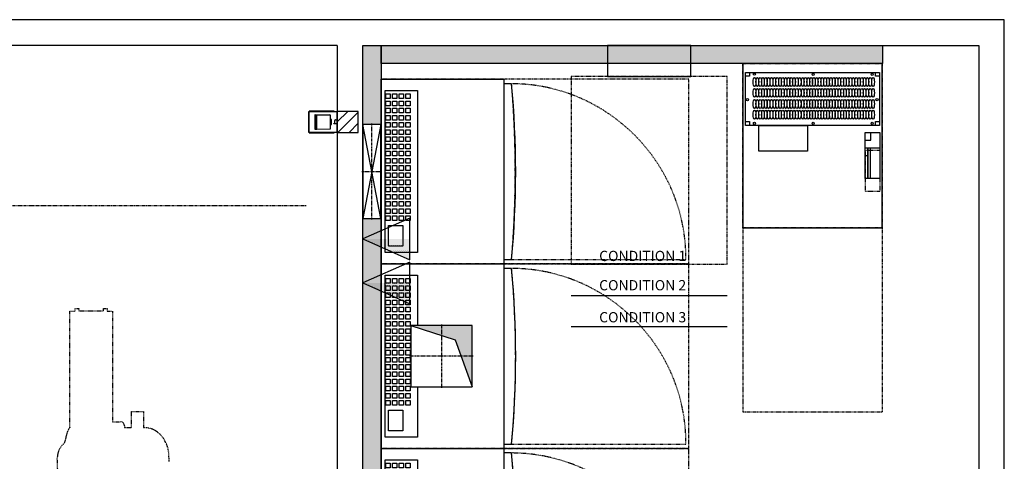
# Model space of a CAD drawing. Units: inches. Extents: x 20 to 807, y 20 to 565.
# Drawn here: x 352 to 541, y 287 to 371 of the extents above; entities that cross this region are included whole.
import ezdxf

# ---------------------------------------------------------------- set-up
doc = ezdxf.new("R2010")
doc.units = ezdxf.units.IN
doc.header["$LTSCALE"] = 5
for name, pattern in [('AXES', [2, 1.25, -0.25, 0.25, -0.25]), ('CACHE', [0.375, 0.25, -0.125]), ('FANTOME', [2.5, 1.25, -0.25, 0.25, -0.25, 0.25, -0.25]), ('HIDDEN2', [0.1875, 0.125, -0.0625])]:
    doc.linetypes.add(name, pattern=pattern)
for name, color, linetype in [('GE-ANCHORAGE_FLOOR', 222, 'Continuous'), ('GE-ARCHITECTURAL_ELEMENTS', 8, 'Continuous'), ('GE-CLEARANCE', 83, 'FANTOME'), ('GE-ELEC_EQUIPMENT', 232, 'Continuous'), ('GE-EQUIPMENT', 140, 'Continuous'), ('GE-EQUIPMENT_INSERTION', 140, 'Continuous'), ('GE-EQUIPMENT_LIGHT', 141, 'Continuous'), ('GE-EQUIPMENT_MOVEMENT', 241, 'CACHE'), ('GE-EQUIPMENT_OUTLINE', 131, 'CACHE'), ('NON-GE-EQUIPMENT', 30, 'Continuous'), ('NON-GE-EQUIPMENT_OUTLINE', 31, 'Continuous')]:
    doc.layers.add(name, color=color, linetype=linetype)
doc.layers.add('GE-DESIGNER_WARNING', color=1, linetype='Continuous', plot=False)
doc.styles.add('GE-TEXT', font='calibri.ttf')

# ---------------------------------------------------------------- blocks, each defined once
blk = doc.blocks.new('GE-EUR02032')
at = {"layer": 'GE-CLEARANCE'}
for p, q in [((0, -800), (0, -1700)), ((680, -800), (680, -1700)), ((680, -1700), (0, -1700))]:
    blk.add_line(p, q, dxfattribs=at)
at = {"layer": 'GE-EQUIPMENT'}
blk.add_lwpolyline([(0, -800), (680, -800), (680, 0), (0, 0)], close=True, dxfattribs=at)
at = {"layer": 'GE-EQUIPMENT_LIGHT', "linetype": 'Continuous'}
for p, q in [((32.4, -42.7), (32.4, -62.1)), ((647, -62.1), (647, -42.7)), ((32.4, -62.1), (13.3, -62.1)), ((666.2, -62.1), (647, -62.1)), ((13.3, -281.9), (32.4, -281.9)), ((32.4, -281.9), (32.4, -301.3)), ((647, -301.3), (647, -281.9)), ((647, -281.9), (666.2, -281.9))]:
    blk.add_line(p, q, dxfattribs=at)
at = {"layer": 'GE-EQUIPMENT_LIGHT'}
for p, q in [((624.1, -373.5), (624.1, -335.2)), ((595.7, -373.5), (624.1, -373.5)), ((595.7, -410.2), (667.8, -410.2)), ((609.6, -410.2), (609.6, -559.9)), ((609.6, -559.9), (609.6, -410.2)), ((609.6, -410.2), (609.6, -559.9)), ((621.5, -410.2), (621.5, -559.9)), ((595.7, -448.2), (609.6, -448.2))]:
    blk.add_line(p, q, dxfattribs=at)
at = {"layer": 'GE-EQUIPMENT_LIGHT', "linetype": 'HIDDEN2'}
for p, q in [((595.7, -421.6), (667.8, -421.6)), ((595.7, -421.6), (595.7, -622.3)), ((667.8, -421.6), (667.8, -622.3)), ((595.7, -622.3), (667.8, -622.3))]:
    blk.add_line(p, q, dxfattribs=at)
at = {"layer": 'GE-EQUIPMENT_LIGHT', "linetype": 'Continuous'}
for points in [[(666.2, -301.3), (13.3, -301.3), (13.3, -42.7), (666.2, -42.7)], [(315.8, -426.3), (78.2, -426.3), (78.2, -301.3), (315.8, -301.3)], [(667.8, -559.9), (595.7, -559.9), (595.7, -335.2), (667.8, -335.2)], [(667.8, -559.9), (595.7, -559.9), (595.7, -335.2), (667.8, -335.2)]]:
    blk.add_lwpolyline(points, close=True, dxfattribs=at)
at = {"layer": 'GE-EQUIPMENT_LIGHT'}
for centre in [(56.2, -51.7), (343.1, -52.6), (630.1, -52.6), (21.9, -175.8), (654.1, -175.8), (56.2, -291.4), (343.1, -291.4), (630.1, -291.4)]:
    blk.add_circle(centre, 5.1, dxfattribs=at)
for centre in [(57.1, -89.6), (70.6, -89.6), (84.4, -89.6), (97.9, -89.6), (111.5, -89.6), (125.4, -89.6), (139.3, -89.6), (153.8, -89.6), (167.6, -89.6), (181.3, -89.6), (195, -89.6), (208.5, -89.6), (222.3, -89.6), (235.8, -89.6), (249.3, -89.6), (263.2, -89.6), (277.1, -89.6), (291.7, -89.6), (305.5, -89.6), (319.2, -89.6), (332.7, -89.6), (346.2, -89.6), (360, -89.6), (373.5, -89.6), (387.1, -89.6), (401, -89.6), (414.8, -89.6), (429.4, -89.6), (443.2, -89.6), (456.9, -89.6), (470.5, -89.6), (484.1, -89.6), (497.8, -89.6), (511.4, -89.6), (524.9, -89.6), (538.8, -89.6), (552.7, -89.6), (566.2, -89.6), (580, -89.6), (593.5, -89.6), (607.1, -89.6), (621, -89.6), (634.8, -89.6), (57.1, -142.6), (70.6, -142.6), (84.4, -142.6), (97.9, -142.6), (111.5, -142.6), (125.4, -142.6), (139.3, -142.6), (153.8, -142.6), (167.6, -142.6), (181.3, -142.6), (195, -142.6), (208.5, -142.6), (222.3, -142.6), (235.8, -142.6), (249.3, -142.6), (263.2, -142.6), (277.1, -142.6), (291.7, -142.6), (305.5, -142.6), (319.2, -142.6), (332.7, -142.6), (346.2, -142.6), (360, -142.6), (373.5, -142.6), (387.1, -142.6), (401, -142.6), (414.8, -142.6), (429.4, -142.6), (443.2, -142.6), (456.9, -142.6), (470.5, -142.6), (484.1, -142.6), (497.8, -142.6), (511.4, -142.6), (524.9, -142.6), (538.8, -142.6), (552.7, -142.6), (566.2, -142.6), (580, -142.6), (593.5, -142.6), (607.1, -142.6), (621, -142.6), (634.8, -142.6), (57.1, -196.7), (70.6, -196.7), (84.4, -196.7), (97.9, -196.7), (111.5, -196.7), (125.4, -196.7), (139.3, -196.7), (153.8, -196.7), (167.6, -196.7), (181.3, -196.7), (195, -196.7), (208.5, -196.7), (222.3, -196.7), (235.8, -196.7), (249.3, -196.7), (263.2, -196.7), (277.1, -196.7), (291.7, -196.7), (305.5, -196.7), (319.2, -196.7), (332.7, -196.7), (346.2, -196.7), (360, -196.7), (373.5, -196.7), (387.1, -196.7), (401, -196.7), (414.8, -196.7), (429.4, -196.7), (443.2, -196.7), (456.9, -196.7), (470.5, -196.7), (484.1, -196.7), (497.8, -196.7), (511.4, -196.7), (524.9, -196.7), (538.8, -196.7), (552.7, -196.7), (566.2, -196.7), (580, -196.7), (593.5, -196.7), (607.1, -196.7), (621, -196.7), (634.8, -196.7), (57.1, -249.1), (70.6, -249.1), (84.4, -249.1), (97.9, -249.1), (111.5, -249.1), (125.4, -249.1), (139.3, -249.1), (153.8, -249.1), (167.6, -249.1), (181.3, -249.1), (195, -249.1), (208.5, -249.1), (222.3, -249.1), (235.8, -249.1), (249.3, -249.1), (263.2, -249.1), (277.1, -249.1), (291.7, -249.1), (305.5, -249.1), (319.2, -249.1), (332.7, -249.1), (346.2, -249.1), (360, -249.1), (373.5, -249.1), (387.1, -249.1), (401, -249.1), (414.8, -249.1), (429.4, -249.1), (443.2, -249.1), (456.9, -249.1), (470.5, -249.1), (484.1, -249.1), (497.8, -249.1), (511.4, -249.1), (524.9, -249.1), (538.8, -249.1), (552.7, -249.1), (566.2, -249.1), (580, -249.1), (593.5, -249.1), (607.1, -249.1), (621, -249.1), (634.8, -249.1)]:
    blk.add_ellipse(centre, major_axis=(0, -21.6), ratio=0.305366, dxfattribs=at)
at = {"layer": 'GE-EQUIPMENT_OUTLINE'}
blk.add_lwpolyline([(0, 0), (680, 0), (680, -800), (0, -800)], close=True, dxfattribs=at)
blk = doc.blocks.new('GE-EUR00807')
at = {"layer": 'GE-EQUIPMENT_LIGHT'}
for p, q in [((50, 0), (-50, 0)), ((-50, 0), (-50, -15)), ((50, -15), (50, 0)), ((-53, -15), (-53, -137)), ((-50, -15), (-53, -15)), ((-51.6, -137), (-51.6, -15)), ((-50, -1.5), (50, -1.5)), ((-35.2, -99.7), (-34.1, -35.7)), ((31, -32.7), (-31.1, -32.7)), ((-12.6, -31.2), (-12.7, -32.7)), ((-12.6, -31.2), (-12.1, -29.1)), ((11.5, -28.6), (-11.6, -28.6)), ((-10, -9), (-10, -1.5)), ((8.4, -12), (-7.1, -12)), ((8.4, -16.5), (8.4, -1.5)), ((10, -11.5), (8.4, -11.5)), ((10, -16.5), (8.4, -16.5)), ((10, -1.5), (10, -16.5)), ((12.5, -31.2), (12, -29.1)), ((12.5, -31.2), (12.6, -32.7)), ((35.1, -99.7), (34, -35.7)), ((50, -15), (52.9, -15)), ((51.5, -15), (51.5, -137)), ((52.9, -137), (52.9, -15)), ((-50, -137), (-53, -137)), ((-50, -137), (-50, -140)), ((-50, -138.4), (50, -138.4)), ((-50, -140), (50, -140)), ((35.1, -99.7), (-35.2, -99.7)), ((-35.1, -108), (-35.2, -100.7)), ((35.1, -100.7), (-35.2, -100.7)), ((-35, -100.7), (-35, -99.7)), ((-25.8, -109.5), (25.7, -109.5)), ((35, -100.7), (35, -99.7)), ((35, -108), (35.1, -100.7)), ((50, -140), (50, -137)), ((50, -137), (52.9, -137))]:
    blk.add_line(p, q, dxfattribs=at)
for centre, radius, start, end in [((-31.1, -35.7), 3, 90, 179), ((-11.6, -29.1), 0.5, 90, 178), ((-7.2, -9.2), 2.82, 175.7071, 272.5301), ((11.5, -29.1), 0.5, 2, 90), ((31, -35.7), 3, 1, 90), ((-34.1, -108), 1, 181, 265.651), ((0, 339.8), 450, 265.651, 266.7125), ((-25.8, -108.5), 1, 266.7125, 270), ((25.7, -108.5), 1, 270, 273.2875), ((0, 339.8), 450, 273.2875, 274.349), ((34, -108), 1, 274.349, 359)]:
    blk.add_arc(centre, radius, start, end, dxfattribs=at)
at = {"layer": 'GE-EQUIPMENT_OUTLINE'}
blk.add_lwpolyline([(50, 0), (-50, 0), (-50, -15), (-53, -15), (-53, -137), (-50, -137), (-50, -140), (50, -140), (50, -137), (52.9, -137), (52.9, -15), (50, -15)], close=True, dxfattribs=at)
blk = doc.blocks.new('*U305')
at = {"color": 141}
blk.add_lwpolyline([(11.5, -10.8), (-11.5, -10.8), (-11.5, 10.8), (11.5, 10.8)], close=True, dxfattribs=at)
blk = doc.blocks.new('*U306')
at = {"layer": 'GE-EQUIPMENT_LIGHT', "color": 0, "linetype": 'ByBlock', "lineweight": -2, "transparency": 16777216}
for p in [(0, 97.5), (35, 97.5), (70, 97.5), (105, 97.5), (140, 97.5), (175, 97.5), (210, 97.5), (245, 97.5), (280, 97.5), (315, 97.5), (350, 97.5), (385, 97.5), (420, 97.5), (455, 97.5), (490, 97.5), (525, 97.5), (560, 97.5), (595, 97.5), (0, 65), (35, 65), (70, 65), (105, 65), (140, 65), (175, 65), (210, 65), (245, 65), (280, 65), (315, 65), (350, 65), (385, 65), (420, 65), (455, 65), (490, 65), (525, 65), (560, 65), (595, 65), (0, 32.5), (0, 0), (35, 32.5), (35, 0), (70, 32.5), (70, 0), (105, 32.5), (105, 0), (140, 32.5), (140, 0), (175, 32.5), (175, 0), (210, 32.5), (210, 0), (245, 32.5), (245, 0), (280, 32.5), (280, 0), (315, 32.5), (315, 0), (350, 32.5), (350, 0), (385, 32.5), (385, 0), (420, 32.5), (420, 0), (455, 32.5), (455, 0), (490, 32.5), (490, 0), (525, 32.5), (525, 0), (560, 32.5), (560, 0), (595, 32.5), (595, 0)]:
    blk.add_blockref('*U305', p, dxfattribs=at)
blk = doc.blocks.new('GE-EUR00245')
at = {"layer": 'GE-CLEARANCE'}
for p, q in [((0, -600), (0, -1500)), ((900, -1500), (900, -600)), ((0, -1500), (900, -1500))]:
    blk.add_line(p, q, dxfattribs=at)
at = {"layer": 'GE-EQUIPMENT', "linetype": 'Continuous'}
for p, q in [((0, 0), (0, -600)), ((0, -600), (20.4, -600)), ((20.4, -600), (878, -600)), ((20.4, -600), (20.4, -636)), ((878, -636), (878, -600)), ((878, -600), (900, -600))]:
    blk.add_line(p, q, dxfattribs=at)
at = {"layer": 'GE-EQUIPMENT'}
for p, q in [((0, 0), (900, 0)), ((900, 0), (900, -600))]:
    blk.add_line(p, q, dxfattribs=at)
blk.add_arc((449.2, 3951.2), 4607.2, 264.6599, 275.3401, dxfattribs=at)
at = {"layer": 'GE-EQUIPMENT_LIGHT', "linetype": 'Continuous'}
blk.add_line((0, 0), (0, 0), dxfattribs=at)
at = {"layer": 'GE-EQUIPMENT_LIGHT'}
for points in [[(55.7, -19.1), (844.7, -19.1), (844.7, -177.7), (55.7, -177.7)], [(86, -36.2), (187.4, -36.2), (187.4, -106), (86, -106)]]:
    blk.add_lwpolyline(points, close=True, dxfattribs=at)
at = {"layer": 'GE-EQUIPMENT_MOVEMENT'}
blk.add_line((20.4, -636), (20.4, -1486.5), dxfattribs=at)
blk.add_arc((23, -631.5), 855, 269.8273, 359.7002, dxfattribs=at)
at = {"layer": 'GE-EQUIPMENT_OUTLINE'}
blk.add_lwpolyline([(878, -636), (878, -600), (900, -600), (900, 0), (0, 0), (0, -600), (20.4, -600), (20.4, -636)], dxfattribs=at)
blk.add_arc((449.2, 4462.5), 5116.5, 265.1928, 274.8072, dxfattribs=at)
at = {"layer": 'GE-EQUIPMENT_LIGHT'}
blk.add_blockref('*U306', (222.1, -130.8), dxfattribs=at)
blk = doc.blocks.new('*U465')
at = {"color": 141}
blk.add_lwpolyline([(11.5, -10.8), (-11.5, -10.8), (-11.5, 10.8), (11.5, 10.8)], close=True, dxfattribs=at)
blk = doc.blocks.new('*U466')
at = {"layer": 'GE-EQUIPMENT_LIGHT', "color": 0, "linetype": 'ByBlock', "lineweight": -2, "transparency": 16777216}
for p in [(0, 97.5), (35, 97.5), (70, 97.5), (105, 97.5), (140, 97.5), (175, 97.5), (210, 97.5), (245, 97.5), (280, 97.5), (315, 97.5), (350, 97.5), (385, 97.5), (420, 97.5), (455, 97.5), (490, 97.5), (525, 97.5), (560, 97.5), (595, 97.5), (0, 65), (35, 65), (70, 65), (105, 65), (140, 65), (175, 65), (210, 65), (245, 65), (280, 65), (315, 65), (350, 65), (385, 65), (420, 65), (455, 65), (490, 65), (525, 65), (560, 65), (595, 65), (0, 32.5), (0, 0), (35, 32.5), (35, 0), (70, 32.5), (70, 0), (105, 32.5), (105, 0), (140, 32.5), (140, 0), (175, 32.5), (175, 0), (210, 32.5), (210, 0), (245, 32.5), (245, 0), (280, 32.5), (280, 0), (315, 32.5), (315, 0), (350, 32.5), (350, 0), (385, 32.5), (385, 0), (420, 32.5), (420, 0), (455, 32.5), (455, 0), (490, 32.5), (490, 0), (525, 32.5), (525, 0), (560, 32.5), (560, 0), (595, 32.5), (595, 0)]:
    blk.add_blockref('*U465', p, dxfattribs=at)
blk = doc.blocks.new('*U464')
blk.add_wipeout([(-300, 300), (0, 300), (0, 0), (-300, 0)])
h = blk.add_hatch(color=256)
h.dxf.hatch_style = 1
h.paths.add_polyline_path([(0, 300), (-70, 82.5), (-300, 0), (0, 0)])
at = {"color": 83, "linetype": 'AXES'}
for p, q in [((-150, -5), (-150, 305)), ((5, 150), (-305, 150))]:
    blk.add_line(p, q, dxfattribs=at)
for points in [[(0, 300), (-70, 82.5), (-300, 0), (0, 0)], [(-300, 0), (0, 0), (0, 300), (-300, 300)]]:
    blk.add_lwpolyline(points, close=True)
blk = doc.blocks.new('GE-EUR00241')
at = {"layer": 'GE-ANCHORAGE_FLOOR', "linetype": 'Continuous'}
blk.add_lwpolyline([(600, -444), (600, -144), (300, -144), (300, -444), (600, -444)], dxfattribs=at)
blk.add_lwpolyline([(600, -444), (600, -144), (300, -144), (300, -444), (600, -444)], dxfattribs=at)
at = {"layer": 'GE-CLEARANCE'}
for p, q in [((0, -600), (0, -1500)), ((900, -1500), (900, -600)), ((0, -1500), (900, -1500))]:
    blk.add_line(p, q, dxfattribs=at)
at = {"layer": 'GE-EQUIPMENT'}
for p, q in [((0, 0), (900, 0)), ((900, 0), (900, -600))]:
    blk.add_line(p, q, dxfattribs=at)
at = {"layer": 'GE-EQUIPMENT', "linetype": 'Continuous'}
for p, q in [((0, 0), (0, -600)), ((0, -600), (20.4, -600)), ((20.4, -600), (878, -600)), ((20.4, -600), (20.4, -636)), ((878, -636), (878, -600)), ((878, -600), (900, -600))]:
    blk.add_line(p, q, dxfattribs=at)
at = {"layer": 'GE-EQUIPMENT'}
blk.add_arc((449.2, 3951.2), 4607.2, 264.6599, 275.3401, dxfattribs=at)
at = {"layer": 'GE-EQUIPMENT_LIGHT', "linetype": 'Continuous'}
blk.add_line((0, 0), (0, 0), dxfattribs=at)
blk.add_line((0, 0), (0, 0), dxfattribs=at)
at = {"layer": 'GE-EQUIPMENT_LIGHT'}
for points in [[(55.7, -19.1), (844.7, -19.1), (844.7, -177.7), (55.7, -177.7)], [(86, -36.2), (187.4, -36.2), (187.4, -106), (86, -106)]]:
    blk.add_lwpolyline(points, close=True, dxfattribs=at)
at = {"layer": 'GE-EQUIPMENT_MOVEMENT'}
blk.add_line((20.4, -636), (20.4, -1486.5), dxfattribs=at)
blk.add_arc((23, -631.5), 855, 269.8273, 359.7002, dxfattribs=at)
at = {"layer": 'GE-EQUIPMENT_OUTLINE'}
blk.add_arc((449.2, 3951.2), 4607.2, 264.6599, 275.3401, dxfattribs=at)
at = {"layer": 'GE-EQUIPMENT_LIGHT'}
blk.add_blockref('*U466', (222.1, -130.8), dxfattribs=at)
at = {"layer": 'GE-ANCHORAGE_FLOOR'}
blk.add_blockref('*U464', (600, -444), dxfattribs=at)
at = {"layer": 'GE-EQUIPMENT_OUTLINE'}
blk.add_lwpolyline([(878, -636), (878, -600), (900, -600), (900, 0), (0, 0), (0, -600), (20.4, -600), (20.4, -636)], dxfattribs=at)
blk = doc.blocks.new('*U303')
at = {"color": 141}
blk.add_lwpolyline([(11.5, -10.8), (-11.5, -10.8), (-11.5, 10.8), (11.5, 10.8)], close=True, dxfattribs=at)
blk = doc.blocks.new('*U304')
at = {"layer": 'GE-EQUIPMENT_LIGHT', "color": 0, "linetype": 'ByBlock', "lineweight": -2, "transparency": 16777216}
for p in [(0, 97.5), (35, 97.5), (70, 97.5), (105, 97.5), (140, 97.5), (175, 97.5), (210, 97.5), (245, 97.5), (280, 97.5), (315, 97.5), (350, 97.5), (385, 97.5), (420, 97.5), (455, 97.5), (490, 97.5), (525, 97.5), (560, 97.5), (595, 97.5), (0, 65), (35, 65), (70, 65), (105, 65), (140, 65), (175, 65), (210, 65), (245, 65), (280, 65), (315, 65), (350, 65), (385, 65), (420, 65), (455, 65), (490, 65), (525, 65), (560, 65), (595, 65), (0, 32.5), (0, 0), (35, 32.5), (35, 0), (70, 32.5), (70, 0), (105, 32.5), (105, 0), (140, 32.5), (140, 0), (175, 32.5), (175, 0), (210, 32.5), (210, 0), (245, 32.5), (245, 0), (280, 32.5), (280, 0), (315, 32.5), (315, 0), (350, 32.5), (350, 0), (385, 32.5), (385, 0), (420, 32.5), (420, 0), (455, 32.5), (455, 0), (490, 32.5), (490, 0), (525, 32.5), (525, 0), (560, 32.5), (560, 0), (595, 32.5), (595, 0)]:
    blk.add_blockref('*U303', p, dxfattribs=at)
blk = doc.blocks.new('GE-EUR00246')
at = {"layer": 'GE-CLEARANCE'}
for p, q in [((0, -600), (0, -1500)), ((900, -1500), (900, -600)), ((0, -1500), (900, -1500))]:
    blk.add_line(p, q, dxfattribs=at)
at = {"layer": 'GE-EQUIPMENT'}
for p, q in [((0, 0), (900, 0)), ((900, 0), (900, -600))]:
    blk.add_line(p, q, dxfattribs=at)
at = {"layer": 'GE-EQUIPMENT', "linetype": 'Continuous'}
for p, q in [((0, 0), (0, -600)), ((0, -600), (20.4, -600)), ((20.4, -600), (878, -600)), ((20.4, -600), (20.4, -636)), ((878, -636), (878, -600)), ((878, -600), (900, -600))]:
    blk.add_line(p, q, dxfattribs=at)
at = {"layer": 'GE-EQUIPMENT'}
blk.add_arc((449.2, 3951.2), 4607.2, 264.6599, 275.3401, dxfattribs=at)
at = {"layer": 'GE-EQUIPMENT_LIGHT', "linetype": 'Continuous'}
blk.add_line((0, 0), (0, 0), dxfattribs=at)
blk.add_line((0, 0), (0, 0), dxfattribs=at)
at = {"layer": 'GE-EQUIPMENT_LIGHT'}
for points in [[(55.7, -19.1), (844.7, -19.1), (844.7, -177.7), (55.7, -177.7)], [(86, -36.2), (187.4, -36.2), (187.4, -106), (86, -106)]]:
    blk.add_lwpolyline(points, close=True, dxfattribs=at)
at = {"layer": 'GE-EQUIPMENT_MOVEMENT'}
blk.add_line((20.4, -636), (20.4, -1486.5), dxfattribs=at)
blk.add_arc((23, -631.5), 855, 269.8273, 359.7002, dxfattribs=at)
at = {"layer": 'GE-EQUIPMENT_OUTLINE'}
blk.add_lwpolyline([(878, -636), (878, -600), (900, -600), (900, 0), (0, 0), (0, -600), (20.4, -600), (20.4, -636)], dxfattribs=at)
blk.add_arc((449.2, 4462.5), 5116.5, 265.1928, 274.8072, dxfattribs=at)
at = {"layer": 'GE-EQUIPMENT_LIGHT'}
blk.add_blockref('*U304', (222.1, -130.8), dxfattribs=at)
blk = doc.blocks.new('gcoutl10')
at = {"layer": 'GE-ELEC_EQUIPMENT', "linetype": 'Continuous'}
h = blk.add_hatch(dxfattribs=at)
h.set_pattern_fill('DOTS', color=256, scale=3)
h.set_pattern_definition([(0, (0, 0), (0.09375, 0.1875), [0, -0.1875])])
h.paths.add_polyline_path([(0, -9), (0, 0), (-4, -9)])
at = {"layer": 'GE-ELEC_EQUIPMENT'}
for p, q in [((0, 0), (-4, -9)), ((4, -9), (0, 0)), ((-4, -9), (4, -9))]:
    blk.add_line(p, q, dxfattribs=at)
blk = doc.blocks.new('*U394')
at = {"layer": 'GE-ELEC_EQUIPMENT', "transparency": 33554687}
h = blk.add_hatch(dxfattribs=at)
h.set_pattern_fill('DOTS', color=256, scale=12)
h.set_pattern_definition([(0, (4066.19, 17092.422), (9.525, 19.05), [0, -19.05])])
h.paths.add_polyline_path([(0, -88.9), (2443.9, -88.9), (2443.9, 0), (0, 0)])
at = {"layer": 'GE-ELEC_EQUIPMENT'}
blk.add_lwpolyline([(0, 0), (2443.9, 0), (2443.9, -88.9), (0, -88.9)], close=True, dxfattribs=at)
blk = doc.blocks.new('*U402')
at = {"layer": 'GE-ELEC_EQUIPMENT', "transparency": 33554687}
h = blk.add_hatch(dxfattribs=at)
h.set_pattern_fill('DOTS', color=256, scale=12)
h.set_pattern_definition([(0, (6586.322, 17092.422), (9.525, 19.05), [0, -19.05])])
h.paths.add_polyline_path([(-105, -88.9), (5069, -88.9), (5069, 0), (-105, 0)])
at = {"layer": 'GE-ELEC_EQUIPMENT'}
blk.add_lwpolyline([(-105, 0), (5069, 0), (5069, -88.9), (-105, -88.9)], close=True, dxfattribs=at)
blk = doc.blocks.new('4x4')
h = blk.add_hatch()
h.set_pattern_fill('ANSI31', color=256, scale=12)
h.paths.add_polyline_path([(-50.8, -50.8), (50.8, -50.8), (50.8, 50.8), (-50.8, 50.8)])
blk.add_lwpolyline([(-50.8, -50.8), (50.8, -50.8), (50.8, 50.8), (-50.8, 50.8)], close=True)
blk = doc.blocks.new('*U345')
blk.add_blockref('4x4', (0, 0))
blk = doc.blocks.new('*U313')
blk.add_wipeout([(0, 87.3), (457.2, 87.3), (457.2, 0), (0, 0)])
for p, q in [((0, 87.3), (457.2, 0)), ((457.2, 87.3), (0, 0))]:
    blk.add_line(p, q)
at = {"color": 83, "linetype": 'AXES'}
for p, q in [((228.6, -5), (228.6, 92.3)), ((462.2, 43.65), (-5, 43.65))]:
    blk.add_line(p, q, dxfattribs=at)
blk.add_lwpolyline([(0, 0), (457.2, 0), (457.2, 87.3), (0, 87.3)], close=True)
blk = doc.blocks.new('GE-EUR02011')
at = {"layer": 'GE-CLEARANCE'}
blk.add_lwpolyline([(-381, -1066.4), (381, -1066.4), (381, -152), (-381, -152)], close=True, dxfattribs=at)
at = {"layer": 'GE-DESIGNER_WARNING'}
for p, q in [((-381, -1218.8), (381, -1218.8)), ((-381, -1371.2), (381, -1371.2))]:
    blk.add_line(p, q, dxfattribs=at)
at = {"layer": 'NON-GE-EQUIPMENT'}
blk.add_lwpolyline([(-203, -152), (203, -152), (203, 0), (-203, 0)], close=True, dxfattribs=at)
at = {"layer": 'NON-GE-EQUIPMENT_OUTLINE'}
blk.add_lwpolyline([(-203, -152), (203, -152), (203, 0), (-203, 0)], close=True, dxfattribs=at)
at = {"layer": 'GE-DESIGNER_WARNING', "style": 'GE-TEXT'}
for s, p in [('CONDITION 1', (-243.7, -1051.6)), ('CONDITION 2', (-243.7, -1194.3)), ('CONDITION 3', (-243.7, -1350.4))]:
    blk.add_text(s, height=50, dxfattribs=at).set_placement(p)
blk = doc.blocks.new('*U673')
at = {"layer": 'GE-CLEARANCE'}
blk.add_lwpolyline([(-4233, -2092), (0, -2092, 0.414214), (2092, 0), (1592, 0)], format="xyb", dxfattribs=at)
at = {"layer": 'GE-EQUIPMENT_MOVEMENT'}
for points in [[(-3021.5, -783.5), (-3018.8, -863.3, -0.21228), (-3048.5, -930.7, 0.163787), (-3059.1, -953.5, -0.122129), (-3080.6, -1013.8), (-3080.6, -1578.2), (-3105.6, -1578.2), (-3105.6, -1592), (-3123.6, -1592), (-3123.6, -1580.4), (-3244.4, -1580.4), (-3244.4, -1592), (-3262.4, -1592), (-3262.4, -1578.2), (-3287.4, -1578.2), (-3287.4, -1039.3), (-3325.7, -1039.3, -0.454879), (-3345.9, -1019.8), (-3346.1, -1010.9), (-3379.9, -1010.9), (-3379.9, -1089), (-3438.5, -1089), (-3438.5, -1010.9), (-3449.5, -1010.9, -0.015645), (-3463.7, -1008.5, -0.020777), (-3470.6, -1007.1, -0.012231), (-3475, -1005.9, -0.003074), (-3478.4, -1004.7, -0.008842), (-3482, -1003.4, -0.011731), (-3485.8, -1001.8, -0.010002), (-3489.5, -1000.1, -0.009204), (-3493, -998.4, -0.009953), (-3496.4, -996.4, -0.010368), (-3499.8, -994.4, -0.010358), (-3503.1, -992.2, -0.010355), (-3506.2, -989.8, -0.010353), (-3509.3, -987.4), (-3512.3, -984.8, -0.126109), (-3543.9, -944.6, -0.000868), (-3544.9, -943, -0.012253), (-3547.9, -937.6, -0.016765), (-3550.9, -931.8, -0.013045), (-3553.4, -926.2, -0.011044), (-3555.5, -920.5, -0.011474), (-3557.3, -914.8, -0.011308), (-3558.9, -909.1, -0.010141), (-3560.1, -903.4, -0.009199), (-3561.1, -897.7, -0.008261), (-3561.9, -892, -0.007284), (-3562.5, -886.3, -0.00599), (-3562.9, -880.6, -0.004865), (-3563.1, -874.9, -0.003625), (-3563.3, -869.2, -0.002117), (-3563.3, -863.5, 0.000044), (-3563.2, -857.9, 0.000704), (-3563.2, -852.2, 0.000028), (-3563.1, -846.6)], [(-3563.1, -768.5, -0.000002), (-3563.1, -762, -0.000002), (-3563.1, -755.4, -0.000002), (-3563.1, -748.8, -0.000002), (-3563.1, -742.2, -0.000002), (-3563.1, -735.6, -0.000002), (-3563.1, -729, -0.000002), (-3563.1, -722.5, -0.000002), (-3563, -715.9)]]:
    blk.add_lwpolyline(points, format="xyb", dxfattribs=at)

msp = doc.modelspace()

# ---------------------------------------------------------------- linework, layer by layer
at = {"layer": 'GE-ARCHITECTURAL_ELEMENTS'}
for p, q in [((541.33, 371.39), (163.38, 371.39)), ((541.33, 56.77), (541.33, 371.39)), ((413.28, 366.47), (89.76, 366.47)), ((413.28, 366.47), (413.28, 161.75)), ((418.2, 366.47), (536.41, 366.47)), ((418.2, 61.7), (418.2, 366.47)), ((536.41, 366.47), (536.41, 126.22))]:
    msp.add_line(p, q, dxfattribs=at)

# ---------------------------------------------------------------- block references
at = {"layer": 'GE-ELEC_EQUIPMENT', "xscale": 0.03937, "yscale": 0.03937, "zscale": 0.03937}
msp.add_blockref('*U394', (421.7, 366.47), dxfattribs=at)
at = {"layer": 'GE-ELEC_EQUIPMENT', "xscale": 0.03937007874015748, "yscale": 0.03937007874015748, "zscale": 0.03937007874015748, "rotation": 180}
msp.add_blockref('*U345', (415.28, 351.77), dxfattribs=at)
at = {"layer": 'GE-EQUIPMENT_INSERTION', "xscale": 0.03937007874015748, "yscale": 0.03937007874015748, "zscale": 0.03937007874015748}
msp.add_blockref('GE-EUR02032', (491.14, 362.97), dxfattribs=at)
at = {"layer": 'GE-EQUIPMENT_INSERTION'}
for name, p, xscale, yscale, zscale, rotation in [('GE-EUR00807', (413.28, 351.77), 0.03937, 0.03937, 0.03937, 270), ('*U673', (240.68, 253.3), 0.03937007874015748, 0.03937007874015748, 0.03937007874015748, 180), ('GE-EUR00245', (421.7, 253.67), 0.03937, 0.03937, 0.03937, 90)]:
    msp.add_blockref(name, p, dxfattribs=dict(at, xscale=xscale, yscale=yscale, zscale=zscale, rotation=rotation))

# ---------------------------------------------------------------- next in the draw order: block references
at = {"layer": 'GE-EQUIPMENT_INSERTION', "xscale": 0.03937, "yscale": 0.03937, "zscale": 0.03937, "rotation": 90}
msp.add_blockref('GE-EUR00241', (421.7, 289.1), dxfattribs=at)

# ---------------------------------------------------------------- next in the draw order: block references
at = {"layer": 'GE-ELEC_EQUIPMENT', "xscale": 0.03937, "yscale": 0.03937, "zscale": 0.03937, "rotation": 90}
msp.add_blockref('*U402', (418.2, 166.9), dxfattribs=at)
at = {"layer": 'GE-ELEC_EQUIPMENT', "rotation": 90}
for p in [(418.2, 329.31), (418.2, 320.88)]:
    msp.add_blockref('gcoutl10', p, dxfattribs=at)
at = {"layer": 'GE-EQUIPMENT_INSERTION', "xscale": 0.03937007874015748, "yscale": 0.03937007874015748, "zscale": 0.03937007874015748}
msp.add_blockref('GE-EUR02011', (473.15, 366.47), dxfattribs=at)
at = {"layer": 'GE-EQUIPMENT_INSERTION', "xscale": 0.03937, "yscale": 0.03937, "zscale": 0.03937, "rotation": 90}
msp.add_blockref('GE-EUR00246', (421.7, 324.54), dxfattribs=at)

# ---------------------------------------------------------------- next in the draw order: block references
at = {"layer": 'GE-ELEC_EQUIPMENT', "xscale": 0.03937007874015748, "yscale": 0.03937007874015748, "zscale": 0.03937007874015748, "rotation": 270}
msp.add_blockref('*U313', (418.2, 351.25), dxfattribs=at)

doc.saveas('drawing.dxf')
